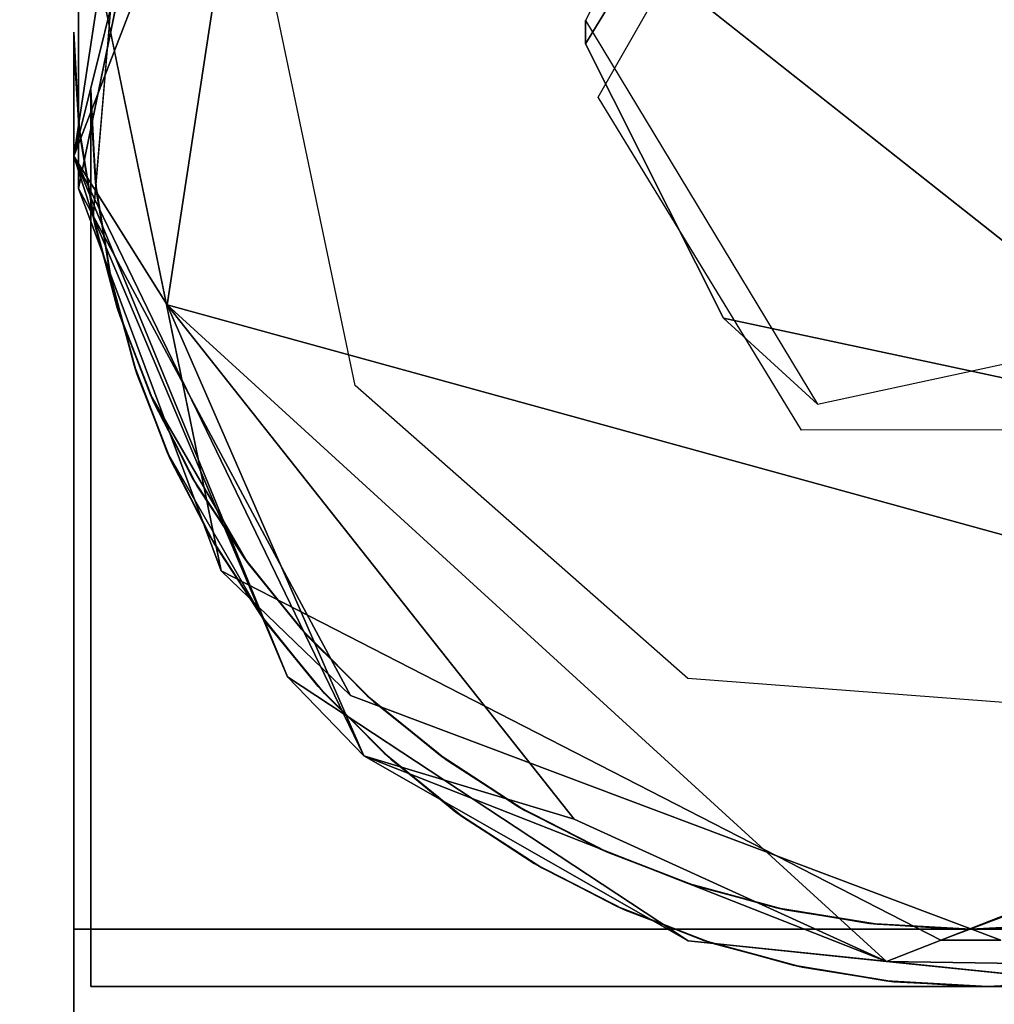
# Model space of a CAD drawing. Units: inches. Extents: x 0 to 86, y -28 to 0.
# Drawn here: x 5.5 to 5.9, y -1.4 to -1 of the extents above; entities that cross this region are included whole.
import ezdxf

# ---------------------------------------------------------------- set-up
doc = ezdxf.new("R2010")
doc.units = ezdxf.units.IN
doc.header["$MEASUREMENT"] = 0
for name, color, linetype in [('SEAT-BASE', 5, 'Continuous'), ('SEAT-FABRIC', 5, 'Continuous'), ('SEAT-GLIDE', 5, 'Continuous'), ('SEAT-TABLE', 5, 'Continuous')]:
    doc.layers.add(name, color=color, linetype=linetype)

msp = doc.modelspace()

# ---------------------------------------------------------------- linework, layer by layer
at = {"layer": 'SEAT-BASE'}
for points, invisible_edges in [([(5.60755, -0.70764, 0.25), (5.60755, -0.70764, 0.25), (5.70591, -0.98984, 0.25), (5.49388, -0.91961, 0.25)], 6), ([(5.60755, -0.70764, 0.25), (5.60755, -0.70764, 0.25), (5.80288, -0.82956, 0.25002), (5.70591, -0.98984, 0.25)], 11), ([(5.57452, -0.96536, 12.5), (5.57452, -0.96536, 12.5), (5.55355, -0.75986, 12.5), (5.49388, -1.05039, 12.5)], 11), ([(5.80288, -0.82956, 0.25002), (5.80288, -0.82956, 0.25002), (5.70591, -0.98016, 0.5), (5.70591, -0.98984, 0.25)], 2), ([(5.80288, -0.82956, 0.25002), (5.80288, -0.82956, 0.25002), (5.76356, -0.86552, 0.5), (5.70591, -0.98016, 0.5)], 9), ([(5.49388, -0.91961, 0.25), (5.49388, -0.91961, 0.25), (5.70591, -0.98984, 0.25), (5.55355, -1.21014, 0.25)], 6), ([(5.57452, -0.96536, 12.5), (5.57452, -0.96536, 12.5), (5.49388, -1.05039, 12.5), (5.60951, -1.13275, 12.5)], 6), ([(5.70591, -0.98984, 0.25), (5.70591, -0.98984, 0.25), (5.70591, -0.98016, 0.5), (5.80288, -1.14044, 0.49998)], 9), ([(5.492, -1.36, 12.5), (5.492, -1.36, 12.5), (5.492, -0.985, 11), (5.492, -1.36, 11)], 2), ([(5.492, -0.99099, 12.5), (5.492, -0.99099, 12.5), (5.492, -0.985, 11), (5.492, -1.36, 12.5)], 4), ([(5.492, -0.985, 11), (5.492, -0.985, 11), (5.49403, -1.02397, 11), (5.492, -1.36, 11)], 4), ([(5.492, -1.36, 12.5), (5.492, -1.36, 12.5), (5.49445, -1.02785, 12.5), (5.492, -0.99099, 12.5)], 2), ([(5.492, -0.99099, 12.5), (5.492, -0.99099, 12.5), (5.49445, -1.02785, 12.5), (5.49403, -1.02397, 11)], 4), ([(5.76356, -1.10448, 0.25), (5.76356, -1.10448, 0.25), (5.55355, -1.21014, 0.25), (5.70591, -0.98984, 0.25)], 6), ([(5.70591, -0.98984, 0.25), (5.70591, -0.98984, 0.25), (5.80288, -1.14044, 0.49998), (5.76356, -1.10448, 0.25)], 2), ([(5.492, -1.36, 11), (5.492, -1.36, 11), (5.49403, -1.02397, 11), (5.50012, -1.06258, 11)], 11), ([(5.49403, -1.02397, 11), (5.49403, -1.02397, 11), (5.49445, -1.02785, 12.5), (5.50087, -1.06609, 12.5)], 2), ([(5.492, -1.36, 12.5), (5.492, -1.36, 12.5), (5.50087, -1.06609, 12.5), (5.49445, -1.02785, 12.5)], 11), ([(5.60951, -1.13275, 12.5), (5.60951, -1.13275, 12.5), (5.49388, -1.05039, 12.5), (5.60755, -1.26236, 12.5)], 11), ([(5.50012, -1.06258, 11), (5.50012, -1.06258, 11), (5.51012, -1.10017, 11), (5.492, -1.36, 11)], 13), ([(5.492, -1.36, 12.5), (5.492, -1.36, 12.5), (5.51133, -1.10385, 12.5), (5.50087, -1.06609, 12.5)], 11), ([(5.492, -1.36, 11), (5.492, -1.36, 11), (5.51012, -1.10017, 11), (5.52402, -1.13663, 11)], 11), ([(5.492, -1.36, 12.5), (5.492, -1.36, 12.5), (5.52554, -1.14003, 12.5), (5.51133, -1.10385, 12.5)], 11), ([(5.85442, -1.36457, 0.25), (5.85442, -1.36457, 0.25), (5.55355, -1.21014, 0.25), (5.76356, -1.10448, 0.25)], 13), ([(5.76356, -1.10448, 0.25), (5.76356, -1.10448, 0.25), (5.80288, -1.14044, 0.49998), (5.93112, -1.14044, 0.25002)], 4), ([(5.93112, -1.14044, 0.25002), (5.93112, -1.14044, 0.25002), (5.85442, -1.36457, 0.25), (5.76356, -1.10448, 0.25)], 6), ([(5.93112, -1.14044, 0.25002), (5.93112, -1.14044, 0.25002), (5.80288, -1.14044, 0.49998), (5.97044, -1.10448, 0.5)], 2), ([(5.60951, -1.13275, 12.5), (5.60951, -1.13275, 12.5), (5.60755, -1.26236, 12.5), (5.7486, -1.25517, 12.5)], 6), ([(5.52402, -1.13663, 11), (5.52402, -1.13663, 11), (5.5416, -1.17139, 11), (5.492, -1.36, 11)], 13), ([(5.492, -1.36, 12.5), (5.492, -1.36, 12.5), (5.54354, -1.17474, 12.5), (5.52554, -1.14003, 12.5)], 11), ([(5.93112, -1.14044, 0.25002), (5.93112, -1.14044, 0.25002), (6.12645, -1.26236, 0.25), (5.85442, -1.36457, 0.25)], 11), ([(5.5416, -1.17139, 11), (5.5416, -1.17139, 11), (5.56314, -1.20469, 11), (5.492, -1.36, 11)], 13), ([(5.492, -1.36, 12.5), (5.492, -1.36, 12.5), (5.56371, -1.20536, 12.5), (5.54354, -1.17474, 12.5)], 11), ([(5.492, -1.36, 11), (5.492, -1.36, 11), (5.56314, -1.20469, 11), (5.58711, -1.23458, 11)], 11), ([(5.565, -1.20731, 12.5), (5.565, -1.20731, 12.5), (5.56371, -1.20536, 12.5), (5.492, -1.36, 12.5)], 13), ([(5.492, -1.36, 12.5), (5.492, -1.36, 12.5), (5.5897, -1.23745, 12.5), (5.565, -1.20731, 12.5)], 11), ([(5.60755, -1.26236, 12.5), (5.60755, -1.26236, 12.5), (5.55355, -1.21014, 0.25), (5.85442, -1.36457, 0.25)], 9), ([(5.58711, -1.23458, 11), (5.58711, -1.23458, 11), (5.565, -1.20731, 12.5), (5.5897, -1.23745, 12.5)], 9), ([(5.58711, -1.23458, 11), (5.58711, -1.23458, 11), (5.61463, -1.26238, 11), (5.492, -1.36, 11)], 13), ([(5.58711, -1.23458, 11), (5.58711, -1.23458, 11), (5.5897, -1.23745, 12.5), (5.61742, -1.26488, 12.5)], 2), ([(5.492, -1.36, 12.5), (5.492, -1.36, 12.5), (5.61742, -1.26488, 12.5), (5.5897, -1.23745, 12.5)], 11), ([(5.87958, -1.36457, 12.5), (5.87958, -1.36457, 12.5), (5.7486, -1.25517, 12.5), (5.60755, -1.26236, 12.5)], 6), ([(5.87958, -1.36457, 12.5), (5.87958, -1.36457, 12.5), (5.95073, -1.27057, 12.49999), (5.7486, -1.25517, 12.5)], 11), ([(5.492, -1.36, 11), (5.492, -1.36, 11), (5.61463, -1.26238, 11), (5.64469, -1.287, 11)], 11), ([(5.60755, -1.26236, 12.5), (5.60755, -1.26236, 12.5), (5.85442, -1.36457, 0.25), (5.87958, -1.36457, 12.5)], 2), ([(5.87958, -1.36457, 12.5), (5.87958, -1.36457, 12.5), (5.85442, -1.36457, 0.25), (6.12645, -1.26236, 0.25)], 9), ([(5.492, -1.36, 12.5), (5.492, -1.36, 12.5), (5.64782, -1.28928, 12.5), (5.61742, -1.26488, 12.5)], 11), ([(5.64469, -1.287, 11), (5.64469, -1.287, 11), (5.67742, -1.30856, 11), (5.492, -1.36, 11)], 13), ([(5.492, -1.36, 12.5), (5.492, -1.36, 12.5), (5.68055, -1.31036, 12.5), (5.64782, -1.28928, 12.5)], 11), ([(5.492, -1.36, 11), (5.492, -1.36, 11), (5.67742, -1.30856, 11), (5.71185, -1.3264, 11)], 11), ([(5.68055, -1.31036, 12.5), (5.68055, -1.31036, 12.5), (5.492, -1.36, 12.5), (5.71539, -1.32799, 12.5)], 6), ([(5.71185, -1.3264, 11), (5.71185, -1.3264, 11), (5.7484, -1.34076, 11), (5.492, -1.36, 11)], 13), ([(5.492, -1.36, 12.5), (5.492, -1.36, 12.5), (5.75172, -1.34183, 12.5), (5.71539, -1.32799, 12.5)], 11), ([(5.492, -1.36, 11), (5.492, -1.36, 11), (5.7484, -1.34076, 11), (5.7857, -1.35108, 11)], 11), ([(5.492, -1.36, 12.5), (5.492, -1.36, 12.5), (5.7895, -1.3519, 12.5), (5.75172, -1.34183, 12.5)], 11), ([(5.7857, -1.35108, 11), (5.7857, -1.35108, 11), (5.82455, -1.3576, 11), (5.492, -1.36, 11)], 13), ([(5.82785, -1.35794, 12.5), (5.82785, -1.35794, 12.5), (5.7895, -1.3519, 12.5), (5.492, -1.36, 12.5)], 13), ([(5.492, -1.36, 11), (5.492, -1.36, 11), (5.82455, -1.3576, 11), (5.86101, -1.35995, 11)], 11), ([(5.82785, -1.35794, 12.5), (5.82785, -1.35794, 12.5), (5.492, -1.36, 12.5), (5.867, -1.36, 12.5)], 2), ([(5.82455, -1.3576, 11), (5.82455, -1.3576, 11), (5.867, -1.36, 11.125), (5.86101, -1.35995, 11)], 4), ([(5.867, -1.36, 11), (5.867, -1.36, 11), (5.90628, -1.35795, 11), (6.242, -1.36, 11)], 4), ([(5.90971, -1.35755, 11.125), (5.90971, -1.35755, 11.125), (5.90628, -1.35795, 11), (5.87299, -1.35995, 11.125)], 2), ([(5.87299, -1.35995, 11.125), (5.87299, -1.35995, 11.125), (6.242, -1.36, 11.125), (5.90971, -1.35755, 11.125)], 6), ([(5.86101, -1.35995, 11), (5.86101, -1.35995, 11), (5.867, -1.36, 11), (5.492, -1.36, 11)], 9), ([(5.492, -1.36, 11), (5.492, -1.36, 11), (5.867, -1.36, 11.125), (5.867, -1.36, 12.5)], 11), ([(5.492, -1.36, 11), (5.492, -1.36, 11), (5.867, -1.36, 12.5), (5.492, -1.36, 12.5)], 2), ([(5.867, -1.36, 11), (5.867, -1.36, 11), (5.867, -1.36, 11.125), (5.492, -1.36, 11)], 4), ([(5.492, -23.11, 11), (5.492, -23.11, 11), (5.492, -1.36, 12.5), (5.492, -1.36, 11)], 2), ([(5.492, -23.11, 11), (5.492, -23.11, 11), (5.492, -23.11, 12.5), (5.492, -1.36, 12.5)], 9), ([(6.242, -1.36, 12.5), (6.242, -1.36, 12.5), (6.242, -1.36, 11), (5.492, -1.36, 12.5)], 4), ([(5.492, -23.11, 12.5), (5.492, -23.11, 12.5), (6.242, -1.36, 12.5), (5.492, -1.36, 12.5)], 2), ([(5.492, -23.11, 12.5), (5.492, -23.11, 12.5), (6.242, -23.11, 12.5), (6.242, -1.36, 12.5)], 9), ([(6.242, -23.11, 11), (6.242, -23.11, 11), (5.492, -23.11, 11), (5.492, -1.36, 11)], 9), ([(5.492, -1.36, 12.5), (5.492, -1.36, 12.5), (6.242, -1.36, 11), (5.492, -1.36, 11)], 2), ([(6.242, -23.11, 11), (6.242, -23.11, 11), (5.492, -1.36, 11), (6.242, -1.36, 11)], 2), ([(5.867, -1.36, 11), (5.867, -1.36, 11), (5.86101, -1.35995, 11), (5.867, -1.36, 11.125)], 4), ([(5.87299, -1.35995, 11.125), (5.87299, -1.35995, 11.125), (5.867, -1.36, 11.125), (6.242, -1.36, 11.125)], 9), ([(6.242, -1.36, 11), (6.242, -1.36, 11), (6.242, -1.36, 11.125), (5.867, -1.36, 11)], 4), ([(5.867, -1.36, 11), (5.867, -1.36, 11), (6.242, -1.36, 11.125), (5.867, -1.36, 11.125)], 2)]:
    msp.add_3dface(points, dxfattribs=dict(at, invisible_edges=invisible_edges))
for points in [[(5.55355, -0.75986, 12.5), (5.55355, -0.75986, 12.5), (5.49388, -0.91961, 0.25), (5.49388, -1.05039, 12.5)], [(5.49388, -1.05039, 12.5), (5.49388, -1.05039, 12.5), (5.49388, -0.91961, 0.25), (5.55355, -1.21014, 0.25)], [(5.492, -0.99099, 12.5), (5.492, -0.99099, 12.5), (5.49403, -1.02397, 11), (5.492, -0.985, 11)], [(5.49403, -1.02397, 11), (5.49403, -1.02397, 11), (5.50087, -1.06609, 12.5), (5.50012, -1.06258, 11)], [(5.49388, -1.05039, 12.5), (5.49388, -1.05039, 12.5), (5.55355, -1.21014, 0.25), (5.60755, -1.26236, 12.5)], [(5.50012, -1.06258, 11), (5.50012, -1.06258, 11), (5.51133, -1.10385, 12.5), (5.51012, -1.10017, 11)], [(5.50012, -1.06258, 11), (5.50012, -1.06258, 11), (5.50087, -1.06609, 12.5), (5.51133, -1.10385, 12.5)], [(5.51012, -1.10017, 11), (5.51012, -1.10017, 11), (5.52554, -1.14003, 12.5), (5.52402, -1.13663, 11)], [(5.51012, -1.10017, 11), (5.51012, -1.10017, 11), (5.51133, -1.10385, 12.5), (5.52554, -1.14003, 12.5)], [(5.52402, -1.13663, 11), (5.52402, -1.13663, 11), (5.54354, -1.17474, 12.5), (5.56371, -1.20536, 12.5)], [(5.5416, -1.17139, 11), (5.5416, -1.17139, 11), (5.52402, -1.13663, 11), (5.56371, -1.20536, 12.5)], [(5.52402, -1.13663, 11), (5.52402, -1.13663, 11), (5.52554, -1.14003, 12.5), (5.54354, -1.17474, 12.5)], [(5.56314, -1.20469, 11), (5.56314, -1.20469, 11), (5.5416, -1.17139, 11), (5.56371, -1.20536, 12.5)], [(5.56314, -1.20469, 11), (5.56314, -1.20469, 11), (5.565, -1.20731, 12.5), (5.58711, -1.23458, 11)], [(5.56314, -1.20469, 11), (5.56314, -1.20469, 11), (5.56371, -1.20536, 12.5), (5.565, -1.20731, 12.5)], [(5.58711, -1.23458, 11), (5.58711, -1.23458, 11), (5.61742, -1.26488, 12.5), (5.61463, -1.26238, 11)], [(5.61463, -1.26238, 11), (5.61463, -1.26238, 11), (5.64782, -1.28928, 12.5), (5.64469, -1.287, 11)], [(5.61463, -1.26238, 11), (5.61463, -1.26238, 11), (5.61742, -1.26488, 12.5), (5.64782, -1.28928, 12.5)], [(5.64469, -1.287, 11), (5.64469, -1.287, 11), (5.64782, -1.28928, 12.5), (5.68055, -1.31036, 12.5)], [(5.64469, -1.287, 11), (5.64469, -1.287, 11), (5.68055, -1.31036, 12.5), (5.67742, -1.30856, 11)], [(5.67742, -1.30856, 11), (5.67742, -1.30856, 11), (5.71539, -1.32799, 12.5), (5.71185, -1.3264, 11)], [(5.67742, -1.30856, 11), (5.67742, -1.30856, 11), (5.68055, -1.31036, 12.5), (5.71539, -1.32799, 12.5)], [(5.71185, -1.3264, 11), (5.71185, -1.3264, 11), (5.71539, -1.32799, 12.5), (5.75172, -1.34183, 12.5)], [(5.71185, -1.3264, 11), (5.71185, -1.3264, 11), (5.75172, -1.34183, 12.5), (5.7484, -1.34076, 11)], [(5.7484, -1.34076, 11), (5.7484, -1.34076, 11), (5.7895, -1.3519, 12.5), (5.7857, -1.35108, 11)], [(5.7484, -1.34076, 11), (5.7484, -1.34076, 11), (5.75172, -1.34183, 12.5), (5.7895, -1.3519, 12.5)], [(5.7857, -1.35108, 11), (5.7857, -1.35108, 11), (5.7895, -1.3519, 12.5), (5.82785, -1.35794, 12.5)], [(5.7857, -1.35108, 11), (5.7857, -1.35108, 11), (5.82785, -1.35794, 12.5), (5.82455, -1.3576, 11)], [(5.82455, -1.3576, 11), (5.82455, -1.3576, 11), (5.82785, -1.35794, 12.5), (5.867, -1.36, 11.125)], [(5.82785, -1.35794, 12.5), (5.82785, -1.35794, 12.5), (5.867, -1.36, 12.5), (5.867, -1.36, 11.125)], [(5.87299, -1.35995, 11.125), (5.87299, -1.35995, 11.125), (5.90628, -1.35795, 11), (5.867, -1.36, 11)], [(5.87299, -1.35995, 11.125), (5.87299, -1.35995, 11.125), (5.867, -1.36, 11), (5.867, -1.36, 11.125)]]:
    msp.add_3dface(points, dxfattribs=at)
at = {"layer": 'SEAT-FABRIC'}
for points in [[(57.89735, -1.913, 12.50385), (57.89735, -1.913, 12.50385), (2.09472, -1.91042, 12.50443), (2.10065, -0.105, 12.50385)], [(57.89735, -1.913, 12.50385), (57.89735, -1.913, 12.50385), (2.10065, -0.105, 12.50385), (57.90403, -0.10774, 12.5045)], [(57.89587, -0.11709, 22.99775), (57.89587, -0.11709, 22.99775), (2.12374, -0.10612, 22.99711), (2.10213, -1.90091, 22.99775)], [(57.89587, -0.11709, 22.99775), (57.89587, -0.11709, 22.99775), (2.10213, -1.90091, 22.99775), (57.87426, -1.91188, 22.99711)]]:
    msp.add_3dface(points, dxfattribs=at)
at = {"layer": 'SEAT-GLIDE'}
for points in [[(5.49187, -1.03675, 0.03088), (5.49187, -1.03675, 0.03088), (5.57216, -0.82864, -0.00004), (5.53094, -1.09903, -0.0001)], [(5.54354, -0.82987, 0.03096), (5.54354, -0.82987, 0.03096), (5.57216, -0.82864, -0.00004), (5.49187, -1.03675, 0.03088)], [(5.49187, -1.03675, 0.03088), (5.49187, -1.03675, 0.03088), (5.51501, -0.88469, 0.25), (5.54354, -0.82987, 0.03096)], [(6.11921, -1.26096, -0.00008), (6.11921, -1.26096, -0.00008), (5.53094, -1.09903, -0.0001), (5.57216, -0.82864, -0.00004)], [(5.51501, -0.88469, 0.25), (5.51501, -0.88469, 0.25), (5.49187, -1.03675, 0.03088), (5.49996, -1.06216, 0.25)], [(5.6132, -1.28757, 0.0307), (5.6132, -1.28757, 0.0307), (5.58124, -1.25445, 0.25), (5.49187, -1.03675, 0.03088)], [(5.49996, -1.06216, 0.25), (5.49996, -1.06216, 0.25), (5.49187, -1.03675, 0.03088), (5.58124, -1.25445, 0.25)], [(5.49187, -1.03675, 0.03088), (5.49187, -1.03675, 0.03088), (5.53094, -1.09903, -0.0001), (5.6132, -1.28757, 0.0307)], [(6.11921, -1.26096, -0.00008), (6.11921, -1.26096, -0.00008), (5.83176, -1.37356, 0.00519), (5.53094, -1.09903, -0.0001)], [(5.83176, -1.37356, 0.00519), (5.83176, -1.37356, 0.00519), (5.70107, -1.31396, -0.00007), (5.53094, -1.09903, -0.0001)], [(5.53094, -1.09903, -0.0001), (5.53094, -1.09903, -0.0001), (5.70107, -1.31396, -0.00007), (5.6132, -1.28757, 0.0307)], [(5.58124, -1.25445, 0.25), (5.58124, -1.25445, 0.25), (5.6132, -1.28757, 0.0307), (5.74881, -1.36481, 0.25)], [(5.83176, -1.37356, 0.00519), (5.83176, -1.37356, 0.00519), (6.11921, -1.26096, -0.00008), (5.97993, -1.3757, 0.03119)], [(5.83176, -1.37356, 0.00519), (5.83176, -1.37356, 0.00519), (5.74881, -1.36481, 0.25), (5.6132, -1.28757, 0.0307)], [(5.6132, -1.28757, 0.0307), (5.6132, -1.28757, 0.0307), (5.70107, -1.31396, -0.00007), (5.83176, -1.37356, 0.00519)], [(5.83176, -1.37356, 0.00519), (5.83176, -1.37356, 0.00519), (5.93933, -1.38449, 0.25), (5.74881, -1.36481, 0.25)], [(5.97993, -1.3757, 0.03119), (5.97993, -1.3757, 0.03119), (5.93933, -1.38449, 0.25), (5.83176, -1.37356, 0.00519)]]:
    msp.add_3dface(points, dxfattribs=at)
for points, invisible_edges in [([(5.57216, -0.82864, -0.00004), (5.57216, -0.82864, -0.00004), (6.21846, -1.05884, -0.00004), (6.11921, -1.26096, -0.00008)], 2), ([(5.57216, -0.82864, -0.00004), (5.57216, -0.82864, -0.00004), (6.18534, -0.84784, -0.0001), (6.21846, -1.05884, -0.00004)], 11), ([(5.79405, -0.86689, 0.25), (5.79405, -0.86689, 0.25), (5.51501, -0.88469, 0.25), (5.7112, -1.01216, 0.25)], 6), ([(5.7112, -1.01216, 0.25), (5.7112, -1.01216, 0.25), (5.51501, -0.88469, 0.25), (5.49996, -1.06216, 0.25)], 11), ([(5.7112, -1.01216, 0.25), (5.7112, -1.01216, 0.25), (5.49996, -1.06216, 0.25), (5.58124, -1.25445, 0.25)], 11), ([(5.7112, -1.01216, 0.25), (5.7112, -1.01216, 0.25), (5.58124, -1.25445, 0.25), (5.79617, -1.15132, 0.25001)], 6), ([(5.58124, -1.25445, 0.25), (5.58124, -1.25445, 0.25), (5.74881, -1.36481, 0.25), (5.79617, -1.15132, 0.25001)], 13), ([(5.79617, -1.15132, 0.25001), (5.79617, -1.15132, 0.25001), (5.74881, -1.36481, 0.25), (5.93933, -1.38449, 0.25)], 11), ([(5.95395, -1.15111, 0.25), (5.95395, -1.15111, 0.25), (5.79617, -1.15132, 0.25001), (5.93933, -1.38449, 0.25)], 13)]:
    msp.add_3dface(points, dxfattribs=dict(at, invisible_edges=invisible_edges))
at = {"layer": 'SEAT-TABLE'}
for points in [[(57.8722, -27.91055, 13.99762), (57.8722, -27.91055, 13.99762), (2.12553, -0.10606, 13.99747), (2.09494, -27.88444, 13.99698)], [(57.90043, -27.8819, 12.50235), (57.90043, -27.8819, 12.50235), (2.09757, -0.1361, 12.50235), (57.87387, -0.1062, 12.50286)], [(57.8722, -27.91055, 13.99762), (57.8722, -27.91055, 13.99762), (57.90306, -0.13356, 13.99698), (2.12553, -0.10606, 13.99747)], [(57.90043, -27.8819, 12.50235), (57.90043, -27.8819, 12.50235), (2.09437, -27.90822, 12.50417), (2.09757, -0.1361, 12.50235)], [(5.499, -1.01499, 12.5), (5.499, -1.01499, 12.5), (5.50103, -1.04797, 11), (5.499, -1.009, 11)], [(5.50103, -1.04797, 11), (5.50103, -1.04797, 11), (5.50787, -1.09009, 12.5), (5.50712, -1.08658, 11)], [(5.50712, -1.08658, 11), (5.50712, -1.08658, 11), (5.51833, -1.12785, 12.5), (5.51712, -1.12417, 11)], [(5.50712, -1.08658, 11), (5.50712, -1.08658, 11), (5.50787, -1.09009, 12.5), (5.51833, -1.12785, 12.5)], [(5.51712, -1.12417, 11), (5.51712, -1.12417, 11), (5.53254, -1.16403, 12.5), (5.53102, -1.16063, 11)], [(5.51712, -1.12417, 11), (5.51712, -1.12417, 11), (5.51833, -1.12785, 12.5), (5.53254, -1.16403, 12.5)], [(5.53102, -1.16063, 11), (5.53102, -1.16063, 11), (5.55054, -1.19874, 12.5), (5.57071, -1.22936, 12.5)], [(5.5486, -1.19539, 11), (5.5486, -1.19539, 11), (5.53102, -1.16063, 11), (5.57071, -1.22936, 12.5)], [(5.53102, -1.16063, 11), (5.53102, -1.16063, 11), (5.53254, -1.16403, 12.5), (5.55054, -1.19874, 12.5)], [(5.57014, -1.22869, 11), (5.57014, -1.22869, 11), (5.5486, -1.19539, 11), (5.57071, -1.22936, 12.5)], [(5.57014, -1.22869, 11), (5.57014, -1.22869, 11), (5.572, -1.23131, 12.5), (5.59411, -1.25858, 11)], [(5.57014, -1.22869, 11), (5.57014, -1.22869, 11), (5.57071, -1.22936, 12.5), (5.572, -1.23131, 12.5)], [(5.59411, -1.25858, 11), (5.59411, -1.25858, 11), (5.62442, -1.28888, 12.5), (5.62163, -1.28638, 11)], [(5.62163, -1.28638, 11), (5.62163, -1.28638, 11), (5.65482, -1.31328, 12.5), (5.65169, -1.311, 11)], [(5.62163, -1.28638, 11), (5.62163, -1.28638, 11), (5.62442, -1.28888, 12.5), (5.65482, -1.31328, 12.5)], [(5.65169, -1.311, 11), (5.65169, -1.311, 11), (5.65482, -1.31328, 12.5), (5.68755, -1.33436, 12.5)], [(5.65169, -1.311, 11), (5.65169, -1.311, 11), (5.68755, -1.33436, 12.5), (5.68442, -1.33256, 11)], [(5.68442, -1.33256, 11), (5.68442, -1.33256, 11), (5.72239, -1.35199, 12.5), (5.71885, -1.3504, 11)], [(5.68442, -1.33256, 11), (5.68442, -1.33256, 11), (5.68755, -1.33436, 12.5), (5.72239, -1.35199, 12.5)], [(5.71885, -1.3504, 11), (5.71885, -1.3504, 11), (5.72239, -1.35199, 12.5), (5.75872, -1.36583, 12.5)], [(5.71885, -1.3504, 11), (5.71885, -1.3504, 11), (5.75872, -1.36583, 12.5), (5.7554, -1.36476, 11)], [(5.7554, -1.36476, 11), (5.7554, -1.36476, 11), (5.7965, -1.3759, 12.5), (5.7927, -1.37508, 11)], [(5.7554, -1.36476, 11), (5.7554, -1.36476, 11), (5.75872, -1.36583, 12.5), (5.7965, -1.3759, 12.5)], [(5.7927, -1.37508, 11), (5.7927, -1.37508, 11), (5.7965, -1.3759, 12.5), (5.83485, -1.38194, 12.5)], [(5.7927, -1.37508, 11), (5.7927, -1.37508, 11), (5.83485, -1.38194, 12.5), (5.83155, -1.3816, 11)], [(5.83155, -1.3816, 11), (5.83155, -1.3816, 11), (5.83485, -1.38194, 12.5), (5.874, -1.384, 11.125)], [(5.83485, -1.38194, 12.5), (5.83485, -1.38194, 12.5), (5.874, -1.384, 12.5), (5.874, -1.384, 11.125)], [(5.87999, -1.38395, 11.125), (5.87999, -1.38395, 11.125), (5.91328, -1.38195, 11), (5.874, -1.384, 11)], [(5.87999, -1.38395, 11.125), (5.87999, -1.38395, 11.125), (5.874, -1.384, 11), (5.874, -1.384, 11.125)]]:
    msp.add_3dface(points, dxfattribs=at)
for points, invisible_edges in [([(5.499, -1.384, 12.5), (5.499, -1.384, 12.5), (5.499, -1.009, 11), (5.499, -1.384, 11)], 2), ([(5.499, -1.01499, 12.5), (5.499, -1.01499, 12.5), (5.499, -1.009, 11), (5.499, -1.384, 12.5)], 4), ([(5.499, -1.009, 11), (5.499, -1.009, 11), (5.50103, -1.04797, 11), (5.499, -1.384, 11)], 4), ([(5.499, -1.384, 12.5), (5.499, -1.384, 12.5), (5.50145, -1.05185, 12.5), (5.499, -1.01499, 12.5)], 2), ([(5.499, -1.01499, 12.5), (5.499, -1.01499, 12.5), (5.50145, -1.05185, 12.5), (5.50103, -1.04797, 11)], 4), ([(5.499, -1.384, 11), (5.499, -1.384, 11), (5.50103, -1.04797, 11), (5.50712, -1.08658, 11)], 11), ([(5.50103, -1.04797, 11), (5.50103, -1.04797, 11), (5.50145, -1.05185, 12.5), (5.50787, -1.09009, 12.5)], 2), ([(5.499, -1.384, 12.5), (5.499, -1.384, 12.5), (5.50787, -1.09009, 12.5), (5.50145, -1.05185, 12.5)], 11), ([(5.50712, -1.08658, 11), (5.50712, -1.08658, 11), (5.51712, -1.12417, 11), (5.499, -1.384, 11)], 13), ([(5.499, -1.384, 12.5), (5.499, -1.384, 12.5), (5.51833, -1.12785, 12.5), (5.50787, -1.09009, 12.5)], 11), ([(5.499, -1.384, 11), (5.499, -1.384, 11), (5.51712, -1.12417, 11), (5.53102, -1.16063, 11)], 11), ([(5.499, -1.384, 12.5), (5.499, -1.384, 12.5), (5.53254, -1.16403, 12.5), (5.51833, -1.12785, 12.5)], 11), ([(5.53102, -1.16063, 11), (5.53102, -1.16063, 11), (5.5486, -1.19539, 11), (5.499, -1.384, 11)], 13), ([(5.499, -1.384, 12.5), (5.499, -1.384, 12.5), (5.55054, -1.19874, 12.5), (5.53254, -1.16403, 12.5)], 11), ([(5.5486, -1.19539, 11), (5.5486, -1.19539, 11), (5.57014, -1.22869, 11), (5.499, -1.384, 11)], 13), ([(5.499, -1.384, 12.5), (5.499, -1.384, 12.5), (5.57071, -1.22936, 12.5), (5.55054, -1.19874, 12.5)], 11), ([(5.499, -1.384, 11), (5.499, -1.384, 11), (5.57014, -1.22869, 11), (5.59411, -1.25858, 11)], 11), ([(5.572, -1.23131, 12.5), (5.572, -1.23131, 12.5), (5.57071, -1.22936, 12.5), (5.499, -1.384, 12.5)], 13), ([(5.499, -1.384, 12.5), (5.499, -1.384, 12.5), (5.5967, -1.26145, 12.5), (5.572, -1.23131, 12.5)], 11), ([(5.59411, -1.25858, 11), (5.59411, -1.25858, 11), (5.572, -1.23131, 12.5), (5.5967, -1.26145, 12.5)], 9), ([(5.59411, -1.25858, 11), (5.59411, -1.25858, 11), (5.62163, -1.28638, 11), (5.499, -1.384, 11)], 13), ([(5.59411, -1.25858, 11), (5.59411, -1.25858, 11), (5.5967, -1.26145, 12.5), (5.62442, -1.28888, 12.5)], 2), ([(5.499, -1.384, 12.5), (5.499, -1.384, 12.5), (5.62442, -1.28888, 12.5), (5.5967, -1.26145, 12.5)], 11), ([(5.499, -1.384, 11), (5.499, -1.384, 11), (5.62163, -1.28638, 11), (5.65169, -1.311, 11)], 11), ([(5.499, -1.384, 12.5), (5.499, -1.384, 12.5), (5.65482, -1.31328, 12.5), (5.62442, -1.28888, 12.5)], 11), ([(5.65169, -1.311, 11), (5.65169, -1.311, 11), (5.68442, -1.33256, 11), (5.499, -1.384, 11)], 13), ([(5.499, -1.384, 12.5), (5.499, -1.384, 12.5), (5.68755, -1.33436, 12.5), (5.65482, -1.31328, 12.5)], 11), ([(5.499, -1.384, 11), (5.499, -1.384, 11), (5.68442, -1.33256, 11), (5.71885, -1.3504, 11)], 11), ([(5.68755, -1.33436, 12.5), (5.68755, -1.33436, 12.5), (5.499, -1.384, 12.5), (5.72239, -1.35199, 12.5)], 6), ([(5.71885, -1.3504, 11), (5.71885, -1.3504, 11), (5.7554, -1.36476, 11), (5.499, -1.384, 11)], 13), ([(5.499, -1.384, 12.5), (5.499, -1.384, 12.5), (5.75872, -1.36583, 12.5), (5.72239, -1.35199, 12.5)], 11), ([(5.499, -1.384, 11), (5.499, -1.384, 11), (5.7554, -1.36476, 11), (5.7927, -1.37508, 11)], 11), ([(5.499, -1.384, 12.5), (5.499, -1.384, 12.5), (5.7965, -1.3759, 12.5), (5.75872, -1.36583, 12.5)], 11), ([(5.7927, -1.37508, 11), (5.7927, -1.37508, 11), (5.83155, -1.3816, 11), (5.499, -1.384, 11)], 13), ([(5.83485, -1.38194, 12.5), (5.83485, -1.38194, 12.5), (5.7965, -1.3759, 12.5), (5.499, -1.384, 12.5)], 13), ([(5.499, -1.384, 11), (5.499, -1.384, 11), (5.83155, -1.3816, 11), (5.86801, -1.38395, 11)], 11), ([(5.83485, -1.38194, 12.5), (5.83485, -1.38194, 12.5), (5.499, -1.384, 12.5), (5.874, -1.384, 12.5)], 2), ([(5.83155, -1.3816, 11), (5.83155, -1.3816, 11), (5.874, -1.384, 11.125), (5.86801, -1.38395, 11)], 4), ([(5.874, -1.384, 11), (5.874, -1.384, 11), (5.91328, -1.38195, 11), (6.249, -1.384, 11)], 4), ([(5.86801, -1.38395, 11), (5.86801, -1.38395, 11), (5.874, -1.384, 11), (5.499, -1.384, 11)], 9), ([(5.499, -1.384, 11), (5.499, -1.384, 11), (5.874, -1.384, 11.125), (5.874, -1.384, 12.5)], 11), ([(5.499, -1.384, 11), (5.499, -1.384, 11), (5.874, -1.384, 12.5), (5.499, -1.384, 12.5)], 2), ([(5.874, -1.384, 11), (5.874, -1.384, 11), (5.874, -1.384, 11.125), (5.499, -1.384, 11)], 4), ([(5.874, -1.384, 11), (5.874, -1.384, 11), (5.86801, -1.38395, 11), (5.874, -1.384, 11.125)], 4), ([(5.87999, -1.38395, 11.125), (5.87999, -1.38395, 11.125), (5.874, -1.384, 11.125), (6.249, -1.384, 11.125)], 9), ([(6.249, -1.384, 11), (6.249, -1.384, 11), (6.249, -1.384, 11.125), (5.874, -1.384, 11)], 4), ([(5.874, -1.384, 11), (5.874, -1.384, 11), (6.249, -1.384, 11.125), (5.874, -1.384, 11.125)], 2)]:
    msp.add_3dface(points, dxfattribs=dict(at, invisible_edges=invisible_edges))

doc.saveas('drawing.dxf')
